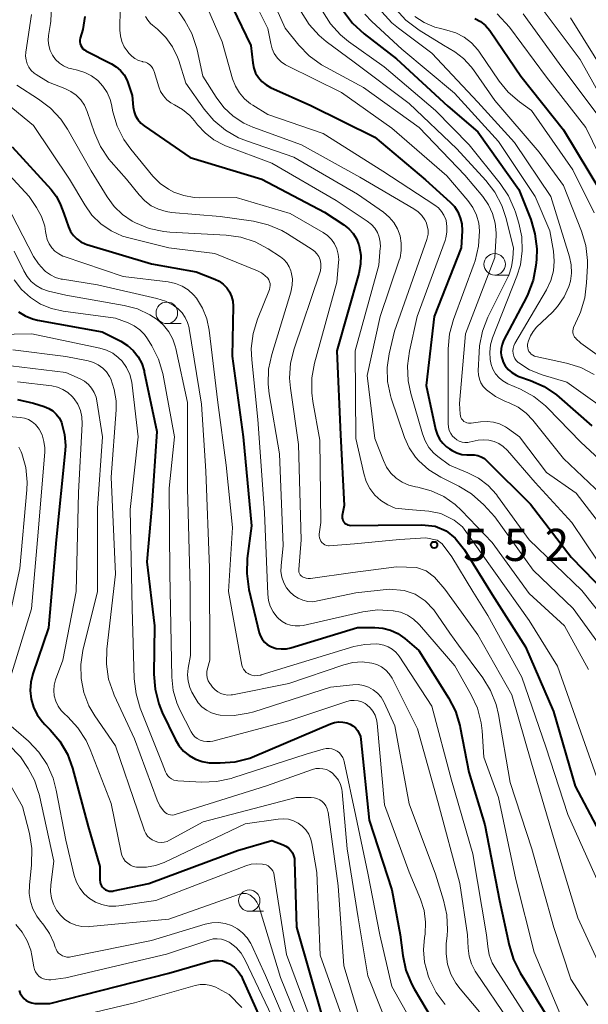
# Model space of a CAD drawing. Units: metres. Extents: x -66000 to -64000, y 19500 to 21000.
# Drawn here: x -65464 to -65398, y 20669 to 20784 of the extents above; entities that cross this region are included whole.
import ezdxf

# ---------------------------------------------------------------- set-up
doc = ezdxf.new("R2010")
doc.units = ezdxf.units.M
for name, color, linetype, lineweight in [('633100_広葉樹林', 7, 'Continuous', 13), ('710100_等高線(計曲線)', 7, 'Continuous', 40), ('710200_等高線(主曲線)', 7, 'Continuous', 13), ('731200_図化機測定による標高点', 7, 'Continuous', 40)]:
    doc.layers.add(name, color=color, linetype=linetype, lineweight=lineweight)
doc.styles.add('Style-WORKING', font='MS Gothic.ttf')

msp = doc.modelspace()

# ---------------------------------------------------------------- linework, layer by layer
at = {"layer": '633100_広葉樹林', "linetype": 'Continuous', "lineweight": 13}
for p, q in [((-65409.03, 20753.84), (-65407.36, 20753.84)), ((-65447.22, 20748.18), (-65445.55, 20748.18)), ((-65437.62, 20679.74), (-65435.95, 20679.74))]:
    msp.add_line(p, q, dxfattribs=at)
for centre in [(-65409.03, 20755.09), (-65447.22, 20749.43), (-65437.62, 20680.99)]:
    msp.add_circle(centre, 1.25, dxfattribs=at)
at = {"layer": '710100_等高線(計曲線)', "linetype": 'Continuous', "lineweight": 40, "flags": 128}
for points, elevation in [([(-65439.59, 20785), (-65437.44, 20780.56), (-65437.22, 20778.54), (-65437.1, 20777.93), (-65436.88, 20777.36), (-65436.55, 20776.83), (-65436.15, 20776.36), (-65435.66, 20775.97), (-65435.15, 20775.69), (-65430.43, 20773.57), (-65423, 20769.88), (-65417.08, 20764.92), (-65414.23, 20762.34), (-65413.72, 20761.8), (-65413.32, 20761.18), (-65413.04, 20760.51), (-65412.87, 20759.79), (-65412.84, 20759), (-65412.93, 20757), (-65416.1, 20749), (-65417, 20740.97), (-65415.92, 20735.89), (-65415.74, 20735.3), (-65415.46, 20734.74), (-65415.08, 20734.25), (-65414.63, 20733.82), (-65414.3, 20733.59), (-65413.98, 20733.4), (-65413.44, 20733.13), (-65412.86, 20732.95)], 540), ([(-65426.64, 20784.57), (-65425.59, 20783.17), (-65424.25, 20781.92), (-65420.47, 20779), (-65414.48, 20773.52), (-65411, 20770.51), (-65406.22, 20763.78), (-65404.84, 20760.3), (-65404.34, 20758.63), (-65404.14, 20756.89), (-65404.18, 20755.65), (-65404.24, 20754.95), (-65404.56, 20753.24), (-65405.17, 20751.6), (-65405.34, 20751.27), (-65407.99, 20746.22), (-65408.18, 20745.76), (-65408.29, 20745.28), (-65408.31, 20744.79), (-65408.25, 20744.3), (-65408.1, 20743.83), (-65408.07, 20743.75), (-65407.8, 20743.26), (-65407.45, 20742.83), (-65407.03, 20742.47), (-65406.55, 20742.18), (-65406.21, 20742.04), (-65404.86, 20741.57), (-65403.27, 20740.86), (-65401.83, 20739.88)], 530), ([(-65456.76, 20783.96), (-65457, 20782.43), (-65457.3, 20781.42), (-65457.34, 20781.2), (-65457.35, 20780.98), (-65457.31, 20780.77), (-65457.24, 20780.56), (-65457.14, 20780.36), (-65457, 20780.19), (-65456.83, 20780.05), (-65456.65, 20779.93), (-65453.67, 20778.45), (-65453.11, 20778.1), (-65452.61, 20777.67), (-65452.2, 20777.15), (-65451.89, 20776.56), (-65451.76, 20776.24), (-65451.27, 20774.73), (-65451.13, 20773.37), (-65451.04, 20772.86), (-65450.86, 20772.38), (-65450.6, 20771.94), (-65450.26, 20771.54), (-65449.87, 20771.22), (-65444.49, 20767.51), (-65436.14, 20765), (-65428.84, 20761.16), (-65426.59, 20759.68), (-65426.01, 20759.23), (-65425.52, 20758.68), (-65425.13, 20758.05), (-65424.86, 20757.36), (-65424.81, 20757.19), (-65424.64, 20756.15), (-65424.65, 20755.09), (-65424.85, 20754.02), (-65427.43, 20745), (-65427, 20735.21), (-65426.56, 20727), (-65426.78, 20725.85), (-65426.8, 20725.68)], 550), ([(-65411.34, 20783.72), (-65410.68, 20783.36), (-65410.1, 20782.89), (-65409.61, 20782.33), (-65409.51, 20782.19), (-65405.99, 20777), (-65401, 20770.76), (-65396.61, 20763.39)], 520), ([(-65465.22, 20768.78), (-65460.7, 20763.79), (-65460.11, 20763.01), (-65459.66, 20762.14), (-65459.61, 20762), (-65459.23, 20761), (-65458.67, 20759.44), (-65458.44, 20758.92), (-65458.11, 20758.45), (-65457.71, 20758.05), (-65457.25, 20757.72), (-65456.73, 20757.47), (-65456.53, 20757.41), (-65449, 20755.15), (-65443.79, 20754.21), (-65441.63, 20753.37), (-65441.11, 20753.12), (-65440.64, 20752.78), (-65440.24, 20752.36), (-65439.92, 20751.88), (-65439.69, 20751.35), (-65439.55, 20750.79), (-65439.51, 20750.22), (-65439.63, 20744.37), (-65438.33, 20735), (-65437.35, 20724.65), (-65437.85, 20720.83), (-65437.92, 20719.09), (-65437.66, 20717.2), (-65436.45, 20712.18)], 560), ([(-65464.49, 20749.55), (-65463.71, 20749.07), (-65462.85, 20748.73), (-65462.29, 20748.6), (-65454.76, 20747.24), (-65452.56, 20746.12), (-65451.8, 20745.64), (-65451.13, 20745.04), (-65450.57, 20744.33), (-65450.15, 20743.54), (-65449.87, 20742.68), (-65449.85, 20742.58), (-65448.38, 20735.62), (-65448.98, 20727), (-65449.56, 20720.44), (-65448.64, 20713), (-65448.72, 20707.34), (-65448.59, 20705.6), (-65448.16, 20703.91), (-65447.75, 20702.89), (-65446.26, 20699.77), (-65445.83, 20699.05), (-65445.28, 20698.41), (-65444.63, 20697.87), (-65443.9, 20697.46), (-65443.11, 20697.18)], 570), ([(-65401.83, 20739.88), (-65401.53, 20739.62), (-65397.73, 20736.27)], 530), ([(-65464.61, 20739.33), (-65462.76, 20738.93), (-65461.49, 20738.53), (-65460.98, 20738.31), (-65460.51, 20738.01), (-65460.1, 20737.64), (-65459.76, 20737.2), (-65459.5, 20736.7)], 580), ([(-65459.5, 20736.7), (-65459.44, 20736.52), (-65459.13, 20735.28), (-65459.04, 20733.99), (-65459.07, 20733.4), (-65460.1, 20723), (-65461, 20712.74), (-65462.82, 20707.4), (-65463.06, 20706.44), (-65463.13, 20705.45), (-65463.02, 20704.46), (-65462.74, 20703.51), (-65462.31, 20702.61), (-65461.72, 20701.81), (-65461.44, 20701.51), (-65460.82, 20700.89), (-65459.69, 20699.56), (-65458.81, 20698.06), (-65458.2, 20696.4), (-65456.37, 20689.63), (-65455.03, 20684.97), (-65455.02, 20683.37), (-65454.99, 20683.14), (-65454.93, 20682.93), (-65454.84, 20682.72), (-65454.7, 20682.54), (-65454.54, 20682.38), (-65454.35, 20682.25), (-65454.15, 20682.16), (-65453.93, 20682.1), (-65453.7, 20682.08), (-65453.47, 20682.1), (-65453.44, 20682.11), (-65449.3, 20683), (-65439, 20686.83), (-65435, 20687.99), (-65433.69, 20687.5), (-65433.36, 20687.34), (-65433.06, 20687.13), (-65432.81, 20686.86), (-65432.6, 20686.56), (-65432.45, 20686.23), (-65432.36, 20685.88), (-65432.34, 20685.6), (-65432.12, 20677.88), (-65429, 20667.08)], 580), ([(-65412.86, 20732.95), (-65412.26, 20732.88), (-65411.85, 20732.9), (-65411.42, 20732.9), (-65411, 20732.82), (-65410.6, 20732.68), (-65410.23, 20732.47), (-65409.89, 20732.18), (-65404.86, 20727.14), (-65400.14, 20721), (-65394.66, 20715.34)], 540), ([(-65426.8, 20725.68), (-65426.78, 20725.51), (-65426.74, 20725.34), (-65426.67, 20725.18), (-65426.57, 20725.04), (-65426.45, 20724.91), (-65426.31, 20724.81), (-65426.16, 20724.74), (-65425.99, 20724.69), (-65425.83, 20724.67), (-65422.6, 20724.69), (-65417.5, 20724.76), (-65415.95, 20724.59), (-65414.7, 20724.04), (-65413.64, 20723.21), (-65412.56, 20721.85), (-65409.33, 20716.64), (-65405.45, 20710.55), (-65402.2, 20703), (-65399.67, 20694.33), (-65395.83, 20687.04)], 550), ([(-65436.45, 20712.18), (-65436.32, 20711.79), (-65436.12, 20711.42), (-65435.86, 20711.1), (-65435.55, 20710.83), (-65435.2, 20710.61), (-65435.04, 20710.54), (-65434.47, 20710.36), (-65433.89, 20710.29), (-65433.29, 20710.32), (-65432.76, 20710.43), (-65425, 20712.79), (-65423, 20712.8), (-65422.07, 20712.72), (-65421.16, 20712.48), (-65420.31, 20712.09), (-65419.48, 20711.5), (-65417.88, 20710.12), (-65414.4, 20704.6), (-65413.61, 20703.05), (-65413.09, 20701.38), (-65413.04, 20701.15), (-65412.05, 20695.95), (-65410.18, 20689.82), (-65408.46, 20681), (-65407.36, 20675.8), (-65406.86, 20674.13), (-65406.06, 20672.57), (-65402.75, 20667.25)], 560), ([(-65443.11, 20697.18), (-65442.28, 20697.04), (-65441.94, 20697.02), (-65440.99, 20697.02), (-65439.25, 20697.15), (-65437.56, 20697.59), (-65437.01, 20697.81), (-65428.14, 20701.58), (-65427.68, 20701.73), (-65427.21, 20701.79), (-65426.72, 20701.78), (-65426.25, 20701.68), (-65425.88, 20701.53), (-65425.54, 20701.34), (-65425.25, 20701.09), (-65425, 20700.79), (-65424.81, 20700.46), (-65424.68, 20700.1), (-65424.62, 20699.76), (-65423.64, 20690.36), (-65421, 20682.26), (-65420.04, 20677), (-65419.74, 20674.6), (-65419.37, 20672.89), (-65418.71, 20671.28), (-65418.41, 20670.73), (-65416.19, 20667)], 570), ([(-65464.43, 20670.53), (-65464.3, 20670.19), (-65464.12, 20669.88), (-65463.89, 20669.6), (-65463.61, 20669.37), (-65463.3, 20669.19), (-65462.96, 20669.07), (-65462.61, 20669.01), (-65462.43, 20669), (-65460.85, 20669), (-65447, 20672.52), (-65442.18, 20673.93), (-65441.7, 20674.02), (-65441.21, 20674.03), (-65440.72, 20673.96), (-65440.26, 20673.8), (-65439.94, 20673.63), (-65439.39, 20673.24), (-65438.92, 20672.75), (-65438.54, 20672.19), (-65438.39, 20671.87), (-65435.24, 20664.76)], 590)]:
    msp.add_lwpolyline(points, dxfattribs=dict(at, elevation=elevation))
at = {"layer": '710200_等高線(主曲線)', "linetype": 'Continuous', "lineweight": 13, "flags": 128}
for points, elevation in [([(-65436.1, 20788.59), (-65433.42, 20782.58), (-65431.83, 20780.61), (-65430.63, 20779.35), (-65429.22, 20778.32), (-65428.72, 20778.03), (-65424.31, 20775.69), (-65417.83, 20771), (-65412.53, 20765.47), (-65410.42, 20762.97), (-65409.76, 20762.03), (-65409.27, 20760.99), (-65408.98, 20759.88), (-65408.88, 20758.74), (-65408.88, 20758.43), (-65409, 20755.87), (-65412.43, 20747), (-65413.12, 20738.88), (-65413.06, 20737.64), (-65413.03, 20737.45), (-65412.97, 20737.26), (-65412.88, 20737.09), (-65412.76, 20736.93), (-65412.62, 20736.8), (-65412.45, 20736.69), (-65412.27, 20736.62), (-65412.08, 20736.58), (-65411.88, 20736.57), (-65411.77, 20736.58)], 536), ([(-65437.9, 20787.46), (-65435.44, 20782.56), (-65435.12, 20780.78), (-65434.96, 20780.18), (-65434.7, 20779.62)], 538), ([(-65442.95, 20786.04), (-65440.78, 20781), (-65439.56, 20776.68), (-65439.24, 20775.83), (-65438.77, 20775.05), (-65438.18, 20774.36), (-65437.47, 20773.78), (-65437.22, 20773.62), (-65435.45, 20772.55), (-65429, 20770.3), (-65422.06, 20765.94), (-65416.01, 20761.99), (-65415.58, 20761.66), (-65415.22, 20761.25), (-65414.94, 20760.8), (-65414.74, 20760.3), (-65414.7, 20760.17), (-65414.59, 20759.5), (-65414.6, 20758.82), (-65414.72, 20758.16), (-65414.81, 20757.87), (-65418.05, 20749), (-65418.95, 20744.98), (-65419.18, 20743.25), (-65419.11, 20741.51), (-65418.81, 20740.06), (-65417.46, 20735.34), (-65417.15, 20734.52), (-65416.7, 20733.77), (-65416.12, 20733.1), (-65415.66, 20732.7), (-65414.31, 20731.69), (-65412.18, 20730.82), (-65410.93, 20730.17), (-65409.8, 20729.31), (-65408.84, 20728.27), (-65408.7, 20728.08), (-65405, 20723), (-65398.88, 20717.12), (-65394.03, 20711)], 542), ([(-65460.66, 20785.13), (-65460.73, 20783.39), (-65460.77, 20783.13), (-65460.99, 20781.75), (-65461.03, 20781.15), (-65460.97, 20780.55), (-65460.8, 20779.97), (-65460.53, 20779.43), (-65460.18, 20778.94), (-65459.74, 20778.52), (-65459.24, 20778.18), (-65458.69, 20777.94), (-65458.28, 20777.83), (-65457.63, 20777.69), (-65456.78, 20777.43), (-65455.98, 20777.03), (-65455.27, 20776.49), (-65454.66, 20775.84), (-65454.17, 20775.1), (-65453.82, 20774.28), (-65453.67, 20773.71), (-65453.5, 20772.85), (-65453, 20771.18), (-65452.22, 20769.62), (-65451.42, 20768.5), (-65448.84, 20765.36), (-65448.01, 20764.51), (-65447.04, 20763.82), (-65446.42, 20763.5), (-65445.26, 20763.08), (-65444.05, 20762.87), (-65443.43, 20762.84), (-65439.14, 20762.86), (-65432.84, 20761), (-65429.01, 20758.79), (-65428.49, 20758.43), (-65428.05, 20757.98), (-65427.68, 20757.46), (-65427.41, 20756.89), (-65427.25, 20756.27), (-65427.2, 20755.64), (-65427.21, 20755.31), (-65427.42, 20753), (-65430.02, 20743.57), (-65430.34, 20741.86)], 552), ([(-65452.66, 20785), (-65452.68, 20782.36), (-65452.63, 20781.69), (-65452.46, 20781.04), (-65452.18, 20780.43), (-65451.85, 20779.93), (-65451.63, 20779.66), (-65451.31, 20779.32), (-65450.94, 20779.04), (-65450.52, 20778.83), (-65450.07, 20778.7), (-65450, 20778.68), (-65449.72, 20778.61), (-65449.46, 20778.49), (-65449.22, 20778.32), (-65449.02, 20778.12), (-65448.85, 20777.88), (-65448.73, 20777.62), (-65448.7, 20777.54), (-65448.16, 20775.76), (-65447.94, 20775.2), (-65447.62, 20774.7), (-65447.22, 20774.25), (-65446.75, 20773.88), (-65446.32, 20773.64), (-65445.38, 20773.11), (-65444.55, 20772.42), (-65443.98, 20771.78), (-65443.64, 20771.32), (-65442.77, 20770.38), (-65441.76, 20769.59), (-65440.62, 20769), (-65440.38, 20768.9), (-65435, 20766.88), (-65427.49, 20762.51), (-65423.87, 20760.11), (-65423.4, 20759.74), (-65423.01, 20759.3), (-65422.7, 20758.79), (-65422.49, 20758.24), (-65422.37, 20757.66), (-65422.35, 20757.07)], 548), ([(-65446.18, 20785), (-65445.14, 20783.45), (-65444.31, 20781.95), (-65443.75, 20780.33), (-65443.69, 20780.08), (-65443.01, 20777), (-65441.47, 20774.54), (-65440.58, 20773.36), (-65439.49, 20772.35), (-65438.25, 20771.54), (-65437.2, 20771.07), (-65431.54, 20769), (-65424.75, 20765.25), (-65418.44, 20761.55), (-65417.94, 20761.21), (-65417.52, 20760.78)], 544), ([(-65431.57, 20784.5), (-65430.65, 20783.02), (-65429.48, 20781.73), (-65428.66, 20781.05), (-65425.39, 20778.61), (-65419, 20773.8), (-65413.45, 20768.55), (-65410.08, 20764.86), (-65409.01, 20763.48), (-65408.21, 20761.93), (-65407.75, 20760.55), (-65406.86, 20757), (-65406.93, 20755.8), (-65407.08, 20754.78), (-65407.4, 20753.81), (-65407.54, 20753.52), (-65409.82, 20748.92), (-65410.46, 20747.3), (-65410.81, 20745.59), (-65410.86, 20744.86), (-65410.95, 20742.68)], 534), ([(-65429.09, 20784.57), (-65428.15, 20783.1), (-65426.98, 20781.81), (-65426.05, 20781.05), (-65421.92, 20778.08), (-65415.94, 20773), (-65412.02, 20769), (-65408.39, 20764.5), (-65407.42, 20763.05), (-65406.71, 20761.45), (-65406.62, 20761.17), (-65406.22, 20759.87), (-65405.88, 20758.28), (-65405.82, 20756.65), (-65406.04, 20755.03), (-65406.45, 20753.69), (-65409.27, 20746.52), (-65409.51, 20745.7), (-65409.61, 20744.85), (-65409.56, 20744), (-65409.43, 20743.42), (-65409.23, 20742.86), (-65408.92, 20742.34), (-65408.53, 20741.88), (-65408.07, 20741.5), (-65407.5, 20741.18), (-65406.02, 20740.53), (-65404.49, 20739.7), (-65403.13, 20738.6), (-65402.89, 20738.37), (-65399, 20734.38), (-65393.09, 20728.91)], 532), ([(-65422.18, 20784.48), (-65421, 20783.2), (-65420.24, 20782.58), (-65416.34, 20779.66), (-65411, 20773.98), (-65406.72, 20769.28), (-65402.5, 20763), (-65400.32, 20755.95), (-65400.12, 20755.01), (-65400.09, 20754.06), (-65400.22, 20753.11), (-65400.39, 20752.5), (-65400.95, 20751.28), (-65401.71, 20750.17), (-65402.31, 20749.53), (-65404.15, 20747.75), (-65404.56, 20747.28), (-65404.88, 20746.74), (-65405.11, 20746.16), (-65405.2, 20745.77), (-65405.21, 20745.55)], 526), ([(-65420.56, 20784.8), (-65419.38, 20783.51), (-65418, 20782.45), (-65417.82, 20782.34), (-65415, 20780.61), (-65413.69, 20779.81), (-65412.65, 20779.04), (-65411.77, 20778.1), (-65411.5, 20777.74), (-65409, 20774.16), (-65403.84, 20768.16), (-65401, 20764.27), (-65398.92, 20758.94)], 524), ([(-65408.73, 20784.27), (-65407.3, 20782.7), (-65403, 20776.88), (-65398.41, 20771), (-65395.33, 20764.67)], 518), ([(-65405.73, 20784.27), (-65401.53, 20778.47), (-65397, 20772.46)], 516), ([(-65403.62, 20785), (-65399.07, 20778.93), (-65395, 20771.63)], 514), ([(-65463, 20784.18), (-65463.65, 20779.79), (-65463.68, 20779.34), (-65463.62, 20778.88), (-65463.49, 20778.45), (-65463.29, 20778.04), (-65463.02, 20777.67), (-65462.69, 20777.36), (-65462.45, 20777.19), (-65461, 20776.28), (-65459.09, 20775.55), (-65458.4, 20775.22), (-65457.78, 20774.78), (-65457.25, 20774.24), (-65456.82, 20773.61), (-65456.51, 20772.89), (-65455.64, 20770.38), (-65454.93, 20768.79), (-65453.96, 20767.34), (-65453.69, 20767.02), (-65451.91, 20765), (-65450.46, 20763.17), (-65449.8, 20762.48)], 554), ([(-65449.7, 20783.96), (-65449.45, 20783.52), (-65449.12, 20783.13), (-65448.89, 20782.92), (-65448.32, 20782.45), (-65447.35, 20781.51), (-65446.56, 20780.42), (-65445.98, 20779.21), (-65445.84, 20778.81), (-65445, 20776.18), (-65442.86, 20773.15), (-65441.73, 20771.82), (-65440.39, 20770.7), (-65438.88, 20769.83), (-65437.96, 20769.46), (-65432.44, 20767.56), (-65425, 20763.25), (-65421.98, 20761.14), (-65421.33, 20760.59), (-65420.78, 20759.94)], 546), ([(-65424.14, 20784.23), (-65423.33, 20783.38), (-65419.85, 20780.15), (-65413.72, 20775), (-65408.6, 20769.4), (-65404.3, 20763), (-65402.62, 20759), (-65402.2, 20756.61), (-65402.1, 20755.47), (-65402.2, 20754.32), (-65402.5, 20753.21)], 528), ([(-65418.35, 20783.95), (-65417.24, 20783.23), (-65416.02, 20782.72), (-65415.33, 20782.53), (-65414.59, 20782.36), (-65413.55, 20782.04), (-65412.59, 20781.53), (-65411.73, 20780.87), (-65410.99, 20780.07), (-65410.79, 20779.78), (-65408.51, 20776.42), (-65407.45, 20775.12), (-65406.14, 20774), (-65404.74, 20773), (-65399.92, 20766.08), (-65397.46, 20761.08)], 522), ([(-65400.2, 20783.8), (-65395.99, 20777), (-65392.07, 20769.93), (-65387.23, 20763), (-65386.57, 20761), (-65386.38, 20760.53), (-65386.1, 20760.11), (-65385.75, 20759.74), (-65385.35, 20759.44), (-65384.89, 20759.21), (-65384.41, 20759.06), (-65383.91, 20759), (-65383.81, 20759), (-65383.26, 20759)], 512), ([(-65434.7, 20779.62), (-65434.34, 20779.11), (-65433.9, 20778.67), (-65433.39, 20778.31), (-65433.18, 20778.2), (-65426.89, 20775.11), (-65421, 20770.94), (-65414.6, 20765.4), (-65412.16, 20762.53), (-65411.58, 20761.71), (-65411.16, 20760.82), (-65410.89, 20759.86), (-65410.8, 20759), (-65410.8, 20758.94), (-65410.9, 20757.2), (-65411.3, 20755.5), (-65411.42, 20755.18), (-65413.82, 20748.67), (-65414.28, 20746.98), (-65414.44, 20745.23), (-65414.46, 20736.53), (-65414.43, 20736.14), (-65414.33, 20735.75), (-65414.16, 20735.4), (-65413.94, 20735.07), (-65413.73, 20734.86), (-65413.46, 20734.65), (-65413.16, 20734.49), (-65412.84, 20734.39), (-65412.5, 20734.34), (-65412.16, 20734.35), (-65412.02, 20734.38), (-65410.96, 20734.59), (-65410.34, 20734.66), (-65409.72, 20734.62), (-65409.11, 20734.47), (-65408.55, 20734.22), (-65408.03, 20733.88), (-65407.55, 20733.42), (-65404.33, 20729.67), (-65400.03, 20725), (-65397, 20720.5)], 538), ([(-65464.7, 20775.93), (-65462.15, 20774.33), (-65460.76, 20773.28), (-65459.58, 20772), (-65458.79, 20770.83), (-65456.02, 20765.98), (-65454.18, 20762.93), (-65453.37, 20761.82), (-65452.39, 20760.87), (-65451.25, 20760.11), (-65451.01, 20759.98), (-65450.88, 20759.92), (-65449.27, 20759.26), (-65447.56, 20758.9), (-65446.89, 20758.84), (-65440.32, 20758.49), (-65438.6, 20758.24), (-65436.94, 20757.7), (-65435.41, 20756.89), (-65434, 20755.97), (-65433.59, 20755.65), (-65433.24, 20755.26), (-65432.96, 20754.81), (-65432.76, 20754.33), (-65432.72, 20754.16), (-65432.6, 20753.41), (-65432.62, 20752.65), (-65432.78, 20751.86), (-65435, 20744.57), (-65435.36, 20742.87)], 556), ([(-65467.17, 20774.86), (-65462.75, 20771.25), (-65458.54, 20765), (-65456.77, 20762), (-65455.94, 20760.82), (-65454.9, 20759.8), (-65453.71, 20758.98), (-65452.4, 20758.38), (-65451.63, 20758.15), (-65447, 20757), (-65441.64, 20756.36), (-65436.65, 20754.34), (-65436.2, 20754.1), (-65435.8, 20753.8), (-65435.47, 20753.46), (-65435.35, 20753.27), (-65435.26, 20753.06), (-65435.2, 20752.84), (-65435.19, 20752.61), (-65435.21, 20752.38), (-65435.28, 20752.16), (-65436.66, 20748.7)], 558), ([(-65468.94, 20769.06), (-65463.25, 20763), (-65462.4, 20761.72), (-65461.83, 20760.66), (-65461.45, 20759.51), (-65461.34, 20758.92), (-65461.28, 20758.52), (-65461.15, 20757.99), (-65460.94, 20757.48), (-65460.63, 20757.02), (-65460.26, 20756.62), (-65459.81, 20756.29), (-65459.32, 20756.05), (-65459.16, 20755.99), (-65452.32, 20753.68), (-65447.05, 20753.04), (-65446.23, 20752.87), (-65445.44, 20752.55), (-65444.73, 20752.1), (-65444.1, 20751.54), (-65443.76, 20751.14), (-65443.05, 20749.99), (-65442.55, 20748.75), (-65442.28, 20747.43), (-65441.28, 20739), (-65440.31, 20731.69), (-65439.56, 20724.44), (-65440.02, 20717), (-65438.47, 20708.41), (-65438.4, 20708.17), (-65438.29, 20707.94), (-65438.15, 20707.74), (-65437.97, 20707.56), (-65437.76, 20707.42), (-65437.64, 20707.36), (-65437.31, 20707.24), (-65436.97, 20707.18), (-65436.62, 20707.19), (-65436.28, 20707.25), (-65436.23, 20707.27), (-65425.44, 20710.56), (-65424.16, 20710.83), (-65422.85, 20710.88), (-65422.5, 20710.85), (-65421.96, 20710.75), (-65421.44, 20710.55), (-65420.97, 20710.27), (-65420.55, 20709.91), (-65420.17, 20709.44), (-65416.35, 20703.65), (-65414.05, 20695)], 562), ([(-65449.8, 20762.48), (-65449.04, 20761.91), (-65448.2, 20761.49), (-65447.29, 20761.22), (-65446.67, 20761.13), (-65441, 20760.64), (-65437.13, 20760.1), (-65435.43, 20759.7), (-65433.83, 20759.02), (-65433.18, 20758.65), (-65430.29, 20756.82), (-65429.99, 20756.59), (-65429.74, 20756.31), (-65429.53, 20756), (-65429.38, 20755.62), (-65429.29, 20755.19), (-65429.27, 20754.76), (-65429.34, 20754.33), (-65429.4, 20754.09), (-65432.39, 20745.25), (-65432.8, 20743.56), (-65432.92, 20741.82), (-65432.82, 20740.65), (-65431.89, 20734.11), (-65431.59, 20723), (-65431.86, 20719.54), (-65431.86, 20719.38), (-65431.83, 20719.22), (-65431.78, 20719.08), (-65431.7, 20718.94), (-65431.59, 20718.82), (-65431.47, 20718.72), (-65431.45, 20718.71), (-65431.24, 20718.6), (-65431, 20718.52), (-65430.76, 20718.49), (-65430.52, 20718.5), (-65430.47, 20718.5), (-65425.56, 20719.2), (-65420.47, 20719.84), (-65418.14, 20719.77), (-65417.01, 20719.39), (-65416.06, 20718.67), (-65414.85, 20717.27), (-65412.4, 20713.87), (-65411, 20711.94), (-65407.05, 20704.95), (-65404.75, 20697), (-65402.05, 20687.95), (-65399.33, 20679), (-65396.09, 20671.91)], 554), ([(-65465.91, 20762.09), (-65462.74, 20756.01), (-65462.18, 20755.13), (-65461.47, 20754.36), (-65461.35, 20754.26), (-65460.79, 20753.85), (-65460.17, 20753.55), (-65459.51, 20753.36), (-65459.37, 20753.34), (-65455.29, 20752.71), (-65448.37, 20751.11), (-65447.39, 20750.79), (-65446.47, 20750.31), (-65445.92, 20749.9), (-65445.45, 20749.44), (-65445.08, 20748.91), (-65444.8, 20748.32), (-65444.63, 20747.69), (-65444.61, 20747.61), (-65443.19, 20738.81), (-65442.68, 20731)], 564), ([(-65417.52, 20760.78), (-65417.18, 20760.28), (-65417.03, 20760), (-65416.88, 20759.55), (-65416.8, 20759.08), (-65416.8, 20758.6), (-65416.89, 20758.14), (-65416.95, 20757.96), (-65420.7, 20747.3), (-65421.32, 20744.68), (-65421.55, 20743.06), (-65421.51, 20741.42), (-65421.17, 20739.82), (-65421.08, 20739.51), (-65419.52, 20734.91), (-65419, 20733.72), (-65418.27, 20732.64), (-65417.88, 20732.19), (-65416.72, 20731.15), (-65415.31, 20730.28), (-65413.22, 20729.26), (-65411.73, 20728.36), (-65410.3, 20727.08), (-65409, 20725.68), (-65404.54, 20719.46), (-65399.9, 20715), (-65395.31, 20708.69)], 544), ([(-65420.78, 20759.94), (-65420.35, 20759.2), (-65420.06, 20758.39), (-65419.91, 20757.55), (-65419.91, 20756.7), (-65420.06, 20755.85), (-65420.15, 20755.55), (-65422.37, 20749), (-65423.87, 20742.13), (-65423, 20734.8), (-65422, 20732.22), (-65421.62, 20731.46), (-65421.12, 20730.77), (-65420.51, 20730.18), (-65419.8, 20729.7), (-65419.02, 20729.36), (-65418.27, 20729.17), (-65418, 20729.12), (-65416.44, 20728.71), (-65414.97, 20728.03), (-65413.64, 20727.11), (-65412.89, 20726.41), (-65409.32, 20722.68), (-65405, 20716.77), (-65400.9, 20713), (-65398.11, 20707.89)], 546), ([(-65398.92, 20758.94), (-65398.43, 20757.27), (-65398.24, 20755.53), (-65398.24, 20754.92), (-65398.32, 20752.92), (-65398.54, 20751.19), (-65399.05, 20749.53), (-65399.17, 20749.24), (-65399.85, 20747.73), (-65399.91, 20747.55), (-65399.94, 20747.35), (-65399.94, 20747.16), (-65399.9, 20746.97), (-65399.83, 20746.79), (-65399.73, 20746.62), (-65399.6, 20746.48), (-65399.58, 20746.46), (-65399, 20745.92), (-65394.91, 20743)], 524), ([(-65422.35, 20757.07), (-65422.36, 20757), (-65422.52, 20755), (-65425.3, 20745), (-65425.2, 20734.8), (-65424.29, 20730.71), (-65424, 20729.8), (-65423.56, 20728.96), (-65422.99, 20728.21), (-65422.28, 20727.57), (-65421.48, 20727.06), (-65420.61, 20726.69), (-65419.07, 20726.53), (-65416.69, 20726.35), (-65415.3, 20726.06), (-65413.77, 20725.29), (-65412.79, 20724.53), (-65408.92, 20719.12), (-65405, 20713.59), (-65401.7, 20708.3), (-65399, 20700.61), (-65395.98, 20692.02)], 548), ([(-65465, 20756.63), (-65463.89, 20754.31), (-65463.5, 20753.66), (-65463.01, 20753.09), (-65462.43, 20752.61), (-65461.77, 20752.24), (-65461, 20751.97), (-65459, 20751.49), (-65452.19, 20750.3), (-65450.65, 20749.89), (-65449.2, 20749.22), (-65448.34, 20748.66), (-65447.6, 20748), (-65446.99, 20747.23), (-65446.51, 20746.37), (-65446.2, 20745.43), (-65446.16, 20745.29), (-65444.81, 20739), (-65444.83, 20729), (-65444.52, 20717.48), (-65444.48, 20709.52), (-65444.74, 20708.05), (-65444.81, 20707.29), (-65444.74, 20706.54), (-65444.54, 20705.81), (-65444.3, 20705.26), (-65443.94, 20704.59), (-65443.58, 20704.03), (-65443.13, 20703.55), (-65442.6, 20703.15), (-65442.01, 20702.84), (-65441.38, 20702.65), (-65441, 20702.59)], 566), ([(-65465, 20753.26), (-65464.15, 20752.15)], 568), ([(-65464.15, 20752.15), (-65463.12, 20751.21), (-65461.94, 20750.46), (-65460.65, 20749.93), (-65459.31, 20749.63), (-65453.19, 20748.81), (-65451.73, 20748.27), (-65451.02, 20747.93), (-65450.37, 20747.47), (-65449.82, 20746.91), (-65449.46, 20746.4), (-65448.96, 20745.61), (-65448.18, 20744.05), (-65447.68, 20742.38), (-65447.64, 20742.18), (-65446.31, 20735), (-65446.94, 20729), (-65446.87, 20719.13), (-65446.69, 20709), (-65446.64, 20707), (-65446.47, 20705.47), (-65446.04, 20704), (-65445.69, 20703.22), (-65444.39, 20700.64), (-65444.2, 20700.34), (-65443.96, 20700.07), (-65443.67, 20699.85), (-65443.33, 20699.67), (-65442.95, 20699.55), (-65442.56, 20699.5), (-65442.16, 20699.52), (-65441.88, 20699.57), (-65433, 20701.91), (-65426.26, 20704.17), (-65425.83, 20704.28), (-65425.39, 20704.31), (-65424.95, 20704.26), (-65424.52, 20704.13), (-65424.13, 20703.93), (-65423.93, 20703.8), (-65423.54, 20703.45), (-65423.22, 20703.04), (-65422.97, 20702.58), (-65422.81, 20702.08), (-65422.74, 20701.67), (-65421.86, 20692.14), (-65419, 20684.31), (-65417.68, 20681.16), (-65417.26, 20679.84), (-65417.08, 20678.46), (-65417.14, 20677.08), (-65417.19, 20676.7), (-65417.2, 20676.68), (-65417.33, 20675.24), (-65417.2, 20673.81), (-65416.83, 20672.41), (-65416.77, 20672.23), (-65416.62, 20671.85), (-65415.85, 20670.29), (-65414.82, 20668.88)], 568), ([(-65402.5, 20753.21), (-65403.01, 20752.13), (-65406.68, 20745.87), (-65406.81, 20745.6), (-65406.89, 20745.3), (-65406.92, 20745), (-65406.9, 20744.7), (-65406.82, 20744.4), (-65406.69, 20744.12), (-65406.52, 20743.87), (-65406.31, 20743.66), (-65406.23, 20743.6), (-65404.98, 20742.81), (-65403.51, 20742.22), (-65400.63, 20741.37), (-65394.53, 20737)], 528), ([(-65436.66, 20748.7), (-65437.17, 20747.03), (-65437.38, 20745.3), (-65437.33, 20743.98), (-65436.62, 20737), (-65435.83, 20726.17), (-65435.47, 20716.67), (-65435.38, 20715.95), (-65435.17, 20715.26), (-65434.84, 20714.61), (-65434.4, 20714.04), (-65434.2, 20713.84), (-65433.78, 20713.5), (-65433.31, 20713.23), (-65432.8, 20713.06), (-65432.26, 20712.97), (-65431.72, 20712.98), (-65431.36, 20713.04), (-65424.41, 20714.6), (-65422.68, 20714.84), (-65420.85, 20714.75), (-65420.82, 20714.75), (-65419.99, 20714.56), (-65419.2, 20714.23), (-65418.49, 20713.76), (-65417.86, 20713.18), (-65417.79, 20713.11), (-65413.66, 20708.34), (-65411.76, 20704.97), (-65411.04, 20703.39), (-65410.61, 20701.7), (-65410.5, 20700.74), (-65410.29, 20697.71), (-65408.57, 20693), (-65406.56, 20683.44), (-65404.44, 20675), (-65401.06, 20666.94)], 558), ([(-65467.09, 20746.91), (-65462.96, 20747), (-65455.01, 20745.33), (-65454.24, 20745.09), (-65453.52, 20744.73), (-65452.88, 20744.25), (-65452.44, 20743.79), (-65451.91, 20743.05), (-65451.53, 20742.24), (-65451.29, 20741.36), (-65451.24, 20741.01), (-65450.57, 20735), (-65451.48, 20726.52), (-65451.25, 20715), (-65451.01, 20706.8), (-65450.81, 20705.07), (-65450.31, 20703.39), (-65447.77, 20697), (-65447.39, 20696), (-65447.27, 20695.74), (-65447.1, 20695.51), (-65446.9, 20695.31), (-65446.66, 20695.15), (-65446.4, 20695.03), (-65446.12, 20694.96), (-65445.94, 20694.94), (-65443.16, 20694.79), (-65441.42, 20694.85), (-65439.72, 20695.21), (-65439.54, 20695.27), (-65431, 20698.05), (-65429, 20698.64), (-65428.67, 20698.7), (-65428.33, 20698.71), (-65428, 20698.66), (-65427.68, 20698.56), (-65427.38, 20698.39), (-65427.12, 20698.18), (-65426.9, 20697.93), (-65426.72, 20697.64)], 572), ([(-65405.21, 20745.55), (-65405.19, 20745.34), (-65405.14, 20745.13), (-65405.04, 20744.94), (-65404.92, 20744.76), (-65404.77, 20744.61), (-65404.59, 20744.49), (-65404.4, 20744.4), (-65404.24, 20744.36), (-65400.65, 20743.58), (-65398.98, 20743.07), (-65397.43, 20742.27)], 526), ([(-65465.14, 20745.14), (-65459, 20744.35), (-65456.38, 20743.84), (-65455.77, 20743.66), (-65455.2, 20743.38), (-65454.69, 20743.01), (-65454.25, 20742.55), (-65453.9, 20742.03), (-65453.76, 20741.75), (-65453.34, 20740.5), (-65453.13, 20739.2), (-65453.14, 20738.14), (-65453.7, 20730.3), (-65453.2, 20719), (-65454.21, 20710.26), (-65454.25, 20708.52), (-65454, 20706.79), (-65453.45, 20705.14), (-65453.35, 20704.93), (-65451, 20699.83), (-65448.34, 20692.68), (-65448.03, 20692.03), (-65447.61, 20691.44), (-65447.53, 20691.35), (-65447.37, 20691.2), (-65447.19, 20691.09), (-65447, 20691), (-65446.79, 20690.96), (-65446.57, 20690.94), (-65446.36, 20690.97), (-65446.24, 20691), (-65435.63, 20694.37), (-65430.27, 20696.26), (-65429.86, 20696.36), (-65429.45, 20696.39), (-65429.04, 20696.35), (-65428.63, 20696.24), (-65428.26, 20696.06), (-65427.96, 20695.85), (-65427.56, 20695.46), (-65427.24, 20695.01), (-65426.99, 20694.5), (-65426.84, 20693.97), (-65426.8, 20693.66), (-65426.2, 20687), (-65424.93, 20679), (-65423.79, 20672.21), (-65420.93, 20665)], 574), ([(-65468, 20743.56), (-65459, 20742.48), (-65457.33, 20741.74), (-65456.82, 20741.46), (-65456.36, 20741.09), (-65455.98, 20740.65), (-65455.68, 20740.15), (-65455.47, 20739.6), (-65455.38, 20739.2), (-65454.71, 20735)], 576), ([(-65435.36, 20742.87), (-65435.41, 20741.12), (-65435.29, 20740), (-65434.11, 20733), (-65433.67, 20722.33), (-65433.92, 20719.98), (-65433.93, 20719.31), (-65433.82, 20718.65), (-65433.61, 20718.01), (-65433.28, 20717.43), (-65432.86, 20716.9), (-65432.46, 20716.54), (-65432.43, 20716.52), (-65431.93, 20716.2), (-65431.38, 20715.97), (-65430.8, 20715.83), (-65430.21, 20715.8), (-65428.35, 20716.17), (-65425.19, 20716.84), (-65421.33, 20717.24), (-65419.59, 20717.11), (-65418.3, 20716.69), (-65417.15, 20715.88), (-65416.13, 20714.84), (-65414.25, 20712.15), (-65413.25, 20710.75), (-65410.42, 20706.94), (-65409.51, 20705.46), (-65408.87, 20703.83), (-65408.6, 20702.67), (-65407.24, 20694.76), (-65404.7, 20687), (-65402.15, 20677.85), (-65400.17, 20671.83), (-65398.17, 20668.76)], 556), ([(-65430.34, 20741.86), (-65430.35, 20740.12), (-65430.22, 20739.12), (-65429.4, 20734.6), (-65429.29, 20725), (-65429.46, 20723.68), (-65429.47, 20723.47), (-65429.44, 20723.25), (-65429.38, 20723.05), (-65429.28, 20722.86), (-65429.15, 20722.69), (-65428.99, 20722.54), (-65428.8, 20722.42), (-65428.61, 20722.34), (-65428.39, 20722.3), (-65428.31, 20722.29), (-65425.35, 20722.53), (-65420.12, 20723.05), (-65417.05, 20723.22), (-65415.75, 20722.98), (-65415.16, 20722.52), (-65414.02, 20721.04), (-65411.59, 20716.99), (-65409.82, 20714.18), (-65405.86, 20707), (-65403.09, 20698.91), (-65400.51, 20691), (-65396.93, 20683.07)], 552), ([(-65410.95, 20742.68), (-65410.92, 20742.2), (-65410.82, 20741.72), (-65410.63, 20741.27), (-65410.36, 20740.86), (-65410, 20740.47), (-65408.95, 20739.7), (-65407.76, 20739.11), (-65407.35, 20738.95), (-65406.31, 20738.44), (-65405.38, 20737.76), (-65404.58, 20736.92), (-65401, 20732.46), (-65395.11, 20726.89)], 534), ([(-65464.61, 20741.39), (-65460.62, 20740.92), (-65459.96, 20740.78), (-65459.33, 20740.52), (-65458.75, 20740.16), (-65458.24, 20739.71), (-65458, 20739.42), (-65457.58, 20738.78), (-65457.29, 20738.07), (-65457.12, 20737.31), (-65457.08, 20736.5), (-65457.5, 20728.5), (-65457.78, 20717), (-65459.35, 20709), (-65460.17, 20706.7), (-65460.33, 20706.09), (-65460.39, 20705.46), (-65460.33, 20704.83), (-65460.16, 20704.21), (-65459.89, 20703.64), (-65459.53, 20703.12), (-65459.19, 20702.77), (-65458.76, 20702.38), (-65457.57, 20701.1), (-65456.62, 20699.64), (-65456.14, 20698.59), (-65453.69, 20692.31), (-65452.55, 20686.59), (-65452.45, 20686.23), (-65452.28, 20685.89), (-65452.06, 20685.59), (-65451.78, 20685.33), (-65451.47, 20685.12), (-65451.13, 20684.97), (-65450.76, 20684.88), (-65450.62, 20684.87), (-65449.57, 20684.87), (-65448.53, 20685.06), (-65447.53, 20685.43), (-65438.08, 20689.92)], 578), ([(-65470.88, 20737.82), (-65464.31, 20737.26), (-65463.81, 20737.18), (-65463.34, 20737.01), (-65462.91, 20736.76), (-65462.52, 20736.43), (-65462.2, 20736.05), (-65462.1, 20735.9), (-65461.75, 20735.21), (-65461.53, 20734.47), (-65461.44, 20733.7), (-65461.45, 20733.22), (-65462.27, 20723), (-65463, 20714.97), (-65465.43, 20707)], 582), ([(-65411.77, 20736.58), (-65410.67, 20736.75), (-65409.92, 20736.79), (-65409.18, 20736.71), (-65408.46, 20736.49), (-65407.79, 20736.16), (-65407.55, 20736), (-65406.14, 20735), (-65403, 20730.86), (-65399.56, 20728.44), (-65395, 20722.55)], 536), ([(-65454.71, 20735), (-65455.31, 20726.69), (-65455.31, 20717), (-65457, 20710.11), (-65457.25, 20708.49), (-65457.21, 20706.84), (-65456.89, 20705.22), (-65456.3, 20703.68), (-65455.6, 20702.5), (-65453.19, 20699), (-65450.61, 20691.39), (-65449.81, 20689.13), (-65449.66, 20688.8), (-65449.46, 20688.51), (-65449.2, 20688.26), (-65448.91, 20688.05), (-65448.59, 20687.9), (-65448.25, 20687.81), (-65447.89, 20687.77), (-65447.54, 20687.8), (-65447.19, 20687.89), (-65446.9, 20688.02), (-65443, 20690.16), (-65432.14, 20693), (-65430.41, 20693), (-65430.06, 20692.97), (-65429.73, 20692.88), (-65429.41, 20692.73), (-65429.13, 20692.54), (-65428.89, 20692.29), (-65428.69, 20692.01), (-65428.54, 20691.69), (-65428.45, 20691.36), (-65428.44, 20691.28), (-65427.28, 20682.72), (-65426.62, 20673.38), (-65424.63, 20666.84)], 576), ([(-65464.47, 20733.78), (-65464.18, 20733.23), (-65464.11, 20733.06), (-65463.66, 20731.42), (-65463.5, 20729.73), (-65463.54, 20728.81), (-65464.35, 20719.65), (-65466.69, 20709)], 584), ([(-65442.68, 20731), (-65442.26, 20719.74), (-65442.2, 20709), (-65442.49, 20708), (-65442.56, 20707.65), (-65442.56, 20707.29), (-65442.51, 20706.93), (-65442.39, 20706.59), (-65442.21, 20706.28), (-65442.14, 20706.18), (-65441.89, 20705.85), (-65441.61, 20705.54), (-65441.29, 20705.3), (-65440.92, 20705.11), (-65440.53, 20704.98), (-65440.13, 20704.93), (-65439.72, 20704.95), (-65439.57, 20704.97), (-65433, 20706.27), (-65426.6, 20708.46), (-65425.56, 20708.71), (-65424.48, 20708.78), (-65423.35, 20708.65), (-65422.76, 20708.48), (-65422.22, 20708.2), (-65421.73, 20707.84), (-65421.31, 20707.39), (-65420.97, 20706.88), (-65420.93, 20706.8), (-65418.02, 20701), (-65415.61, 20692.39), (-65413.11, 20683), (-65412.2, 20677), (-65412.14, 20675.46), (-65412.02, 20674.53), (-65411.75, 20673.63), (-65411.32, 20672.79), (-65411.22, 20672.64), (-65407.4, 20667)], 564), ([(-65441, 20702.59), (-65439.36, 20702.55), (-65437.73, 20702.8), (-65437.08, 20702.98), (-65428.14, 20705.86), (-65425.57, 20706.13), (-65424.94, 20706.14), (-65424.32, 20706.04), (-65423.72, 20705.84), (-65423.17, 20705.53), (-65422.68, 20705.13), (-65422.27, 20704.66), (-65421.94, 20704.12), (-65421.91, 20704.05), (-65420.66, 20701.34), (-65419, 20692.26), (-65415.94, 20684.06), (-65414.98, 20681.04), (-65414.6, 20679.34), (-65414.52, 20677.6), (-65414.57, 20676.87), (-65414.67, 20676), (-65414.7, 20674.79), (-65414.52, 20673.59), (-65414.14, 20672.43), (-65413.56, 20671.37), (-65413.06, 20670.7), (-65410.8, 20668.05)], 566), ([(-65466.22, 20702.05), (-65463.35, 20699.54), (-65462.14, 20698.28), (-65461.17, 20696.83), (-65460.46, 20695.24), (-65460.1, 20693.86), (-65459, 20688.03), (-65458, 20683.9), (-65457.74, 20683.13), (-65457.35, 20682.42), (-65456.84, 20681.78), (-65456.23, 20681.25), (-65455.54, 20680.82), (-65454.78, 20680.53), (-65453.98, 20680.36), (-65453.17, 20680.35), (-65452.8, 20680.38), (-65448.5, 20681), (-65438.02, 20685.03), (-65437.39, 20685.22), (-65436.73, 20685.29), (-65436.08, 20685.24), (-65435.93, 20685.21), (-65435.67, 20685.14), (-65435.43, 20685.02), (-65435.21, 20684.86), (-65435.02, 20684.66), (-65434.87, 20684.44)], 582), ([(-65467.12, 20700.64), (-65464.28, 20697.72), (-65463.37, 20696.36), (-65462.64, 20695.03), (-65462.16, 20693.59), (-65462.11, 20693.4), (-65460.4, 20685.6), (-65460.74, 20682.84), (-65460.77, 20682.06), (-65460.67, 20681.29), (-65460.43, 20680.56), (-65460.07, 20679.87), (-65459.62, 20679.28), (-65459.09, 20678.8), (-65458.48, 20678.41), (-65457.82, 20678.13), (-65457.12, 20677.98), (-65456.4, 20677.94), (-65456.19, 20677.96), (-65447, 20678.82), (-65438.75, 20681.75), (-65438.5, 20681.81), (-65438.25, 20681.83), (-65437.99, 20681.81), (-65437.75, 20681.74), (-65437.52, 20681.63), (-65437.34, 20681.51), (-65437.01, 20681.19), (-65436.74, 20680.82), (-65436.53, 20680.41), (-65436.47, 20680.22), (-65433.98, 20672.02), (-65431, 20664.67)], 584), ([(-65426.72, 20697.64), (-65426.6, 20697.33), (-65426.56, 20697.19), (-65425.19, 20690.81), (-65423.82, 20684.18), (-65422.42, 20677), (-65421, 20671), (-65417.4, 20664.6)], 572), ([(-65466.95, 20697.05), (-65464.04, 20691.96), (-65463.22, 20688.79), (-65462.93, 20687.07), (-65462.97, 20685.16), (-65463.23, 20682.77), (-65463.26, 20681.83), (-65463.12, 20680.9), (-65462.82, 20680.02), (-65462.37, 20679.19), (-65462.05, 20678.76), (-65461.54, 20678.14), (-65460.87, 20677.16), (-65460.38, 20676.08), (-65460.23, 20675.58), (-65460.13, 20675.32), (-65460, 20675.08), (-65459.82, 20674.88), (-65459.61, 20674.7), (-65459.37, 20674.56), (-65459.12, 20674.47), (-65458.85, 20674.42), (-65458.57, 20674.42), (-65458.4, 20674.45), (-65449, 20676.34), (-65442.75, 20678.25), (-65441.99, 20678.41), (-65441.2, 20678.44)], 586), ([(-65414.05, 20695), (-65411.57, 20686.43), (-65409.98, 20677), (-65409.85, 20675.65), (-65409.66, 20674.68), (-65409.32, 20673.76), (-65408.97, 20673.15), (-65405, 20667)], 562), ([(-65438.08, 20689.92), (-65434.27, 20690.49), (-65433.66, 20690.53), (-65433.06, 20690.46), (-65432.48, 20690.29), (-65431.93, 20690.02), (-65431.44, 20689.66), (-65431.03, 20689.22), (-65430.69, 20688.71), (-65430.45, 20688.16), (-65430.32, 20687.63), (-65429.75, 20684.25), (-65429.36, 20674.64), (-65426.65, 20667)], 578), ([(-65434.87, 20684.44), (-65434.76, 20684.19), (-65434.7, 20683.92), (-65433.29, 20674.71), (-65430.39, 20667)], 582), ([(-65464.8, 20678.2), (-65464.06, 20677.3), (-65463.48, 20676.29), (-65463.08, 20675.2), (-65462.95, 20674.6), (-65462.73, 20673.27), (-65462.65, 20672.96), (-65462.52, 20672.68), (-65462.34, 20672.42), (-65462.12, 20672.19), (-65461.86, 20672.01), (-65461.58, 20671.87), (-65461.28, 20671.79), (-65460.96, 20671.76), (-65460.72, 20671.78), (-65459, 20671.99), (-65447.26, 20674.74), (-65442.31, 20676.4), (-65441.84, 20676.52), (-65441.35, 20676.55), (-65440.86, 20676.49), (-65440.39, 20676.35), (-65439.95, 20676.13), (-65439.85, 20676.07), (-65439.16, 20675.52), (-65438.58, 20674.85), (-65438.11, 20674.05), (-65435, 20667.54)], 588), ([(-65441.2, 20678.44), (-65440.43, 20678.33), (-65439.69, 20678.09), (-65439, 20677.72), (-65438.39, 20677.24), (-65437.86, 20676.66), (-65437.45, 20675.99), (-65437.37, 20675.83), (-65435.74, 20672.26), (-65432.63, 20665)], 586), ([(-65459.33, 20667.09), (-65451, 20669.07), (-65443.93, 20671.09), (-65443.32, 20671.2), (-65442.7, 20671.21), (-65442.09, 20671.11), (-65441.51, 20670.91), (-65441.23, 20670.77), (-65439.95, 20670.05), (-65438.47, 20668.53)], 592)]:
    msp.add_lwpolyline(points, dxfattribs=dict(at, elevation=elevation))
at = {"layer": '731200_図化機測定による標高点', "linetype": 'Continuous', "lineweight": 40}
msp.add_circle((-65416.09, 20722.41, 552.26), 0.375, dxfattribs=at)

# ---------------------------------------------------------------- texts
at = {"layer": '731200_図化機測定による標高点', "linetype": 'Continuous', "lineweight": 40, "style": 'Style-WORKING'}
for s, p in [('5', (-65412.71, 20720.54, -10)), ('5', (-65407.96, 20720.54, -10)), ('2', (-65403.21, 20720.54, -10))]:
    msp.add_text(s, height=3.75, dxfattribs=at).set_placement(p)

doc.saveas('drawing.dxf')
